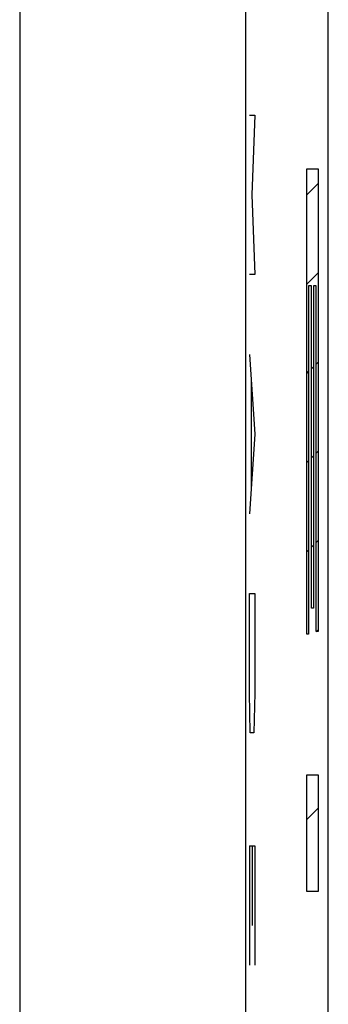
# Model space of a CAD drawing. Units: millimetres. Extents: x -11.2 to 11.2, y -24.5 to 24.5.
# Drawn here: x 9.8 to 11.2, y -7.7 to -3.4 of the extents above; entities that cross this region are included whole.
import ezdxf

# ---------------------------------------------------------------- set-up
doc = ezdxf.new("R2010")
doc.units = ezdxf.units.MM
doc.header["$LTSCALE"] = 30.734
doc.layers.get('0').update_dxf_attribs({"linetype": 'CONTINUOUS'})
doc.layers.add('RACCORDO', color=7, linetype='CONTINUOUS')

msp = doc.modelspace()

# ---------------------------------------------------------------- linework, layer by layer
at = {"color": 7, "linetype": 'CONTINUOUS'}
for p, q in [((11.15, -21.9), (11.15, 21.9)), ((11.15, -21.9), (11.15, 21.9)), ((11.0543, -4.1529), (11.1049, -4.1023)), ((11.0543, -4.1529), (11.1049, -4.1023)), ((11.0543, -4.548), (11.1049, -4.4975)), ((11.0543, -4.548), (11.1049, -4.4975)), ((11.0762, -4.9212), (11.0843, -4.9132)), ((11.0762, -4.9212), (11.0843, -4.9132)), ((11.0969, -4.9006), (11.1049, -4.8926)), ((11.0969, -4.9006), (11.1049, -4.8926)), ((11.0543, -4.9432), (11.0623, -4.9351)), ((11.0543, -4.9432), (11.0623, -4.9351)), ((11.0762, -5.3164), (11.0843, -5.3083)), ((11.0762, -5.3164), (11.0843, -5.3083)), ((11.0969, -5.2958), (11.1049, -5.2877)), ((11.0969, -5.2958), (11.1049, -5.2877)), ((11.0543, -5.3383), (11.0623, -5.3303)), ((11.0543, -5.3383), (11.0623, -5.3303)), ((11.0762, -5.7115), (11.0843, -5.7035)), ((11.0762, -5.7115), (11.0843, -5.7035)), ((11.0969, -5.6909), (11.1049, -5.6829)), ((11.0969, -5.6909), (11.1049, -5.6829)), ((11.0543, -5.7334), (11.0623, -5.7254)), ((11.0543, -5.7334), (11.0623, -5.7254)), ((11.0969, -6.086), (11.1049, -6.078)), ((11.0969, -6.086), (11.1049, -6.078)), ((11.0543, -6.9188), (11.1049, -6.8682)), ((11.0543, -6.9188), (11.1049, -6.8682))]:
    msp.add_line(p, q, dxfattribs=at)
at = {"color": 250, "linetype": 'CONTINUOUS'}
for p, q in [((10.7831, 0.6767), (10.7831, -11.0767)), ((10.7831, 0.6767), (10.7831, -11.0767)), ((9.7833, -0.9936), (9.7833, -9.4064)), ((9.7833, -0.9936), (9.7833, -9.4064)), ((10.8013, -3.8), (10.824, -3.8)), ((10.8013, -3.8), (10.824, -3.8)), ((10.824, -3.8), (10.811, -4.1529)), ((10.824, -3.8), (10.811, -4.1529)), ((11.0543, -4.0371), (11.1049, -4.0371)), ((11.0543, -6.0977), (11.0543, -4.0371)), ((11.0543, -4.0371), (11.1049, -4.0371)), ((11.0543, -6.0977), (11.0543, -4.0371)), ((11.1049, -4.0371), (11.1049, -6.086)), ((11.1049, -4.0371), (11.1049, -6.086)), ((10.811, -4.1529), (10.824, -4.5057)), ((10.811, -4.1529), (10.824, -4.5057)), ((10.824, -4.5057), (10.8013, -4.5057)), ((10.824, -4.5057), (10.8013, -4.5057)), ((11.0762, -4.5548), (11.0623, -4.5548)), ((11.0623, -4.5548), (11.0623, -6.0977)), ((11.0762, -4.5548), (11.0623, -4.5548)), ((11.0623, -4.5548), (11.0623, -6.0977)), ((11.0762, -5.9821), (11.0762, -4.5548)), ((11.0762, -5.9821), (11.0762, -4.5548)), ((11.0969, -4.5548), (11.0843, -4.5548)), ((11.0843, -4.5548), (11.0843, -5.9821)), ((11.0969, -4.5548), (11.0843, -4.5548)), ((11.0843, -4.5548), (11.0843, -5.9821)), ((11.0969, -6.086), (11.0969, -4.5548)), ((11.0969, -6.086), (11.0969, -4.5548)), ((10.8013, -4.8586), (10.824, -5.2114)), ((10.8013, -4.8586), (10.824, -5.2114)), ((10.8077, -4.9762), (10.8077, -5.4467)), ((10.8077, -4.9762), (10.8077, -5.4467)), ((10.824, -5.2114), (10.8013, -5.5643)), ((10.824, -5.2114), (10.8013, -5.5643)), ((10.8013, -5.9171), (10.824, -5.9171)), ((10.8013, -6.3582), (10.8013, -5.9171)), ((10.8013, -5.9171), (10.824, -5.9171)), ((10.8013, -6.3582), (10.8013, -5.9171)), ((10.824, -5.9171), (10.824, -6.3582)), ((10.824, -5.9171), (10.824, -6.3582)), ((11.0843, -5.9821), (11.0762, -5.9821)), ((11.0843, -5.9821), (11.0762, -5.9821)), ((11.0623, -6.0977), (11.0543, -6.0977)), ((11.0623, -6.0977), (11.0543, -6.0977)), ((11.1049, -6.086), (11.0969, -6.086)), ((11.1049, -6.086), (11.0969, -6.086)), ((10.8045, -6.5346), (10.8013, -6.3582)), ((10.8045, -6.5346), (10.8013, -6.3582)), ((10.824, -6.3582), (10.8207, -6.5346)), ((10.824, -6.3582), (10.8207, -6.5346)), ((10.8207, -6.5346), (10.8045, -6.5346)), ((10.8207, -6.5346), (10.8045, -6.5346)), ((11.0543, -6.7203), (11.1049, -6.7203)), ((11.0543, -7.2381), (11.0543, -6.7203)), ((11.0543, -6.7203), (11.1049, -6.7203)), ((11.0543, -7.2381), (11.0543, -6.7203)), ((11.1049, -6.7203), (11.1049, -7.2381)), ((11.1049, -6.7203), (11.1049, -7.2381)), ((10.8013, -7.0345), (10.824, -7.0345)), ((10.8013, -7.0345), (10.8013, -7.5638)), ((10.8013, -7.0345), (10.824, -7.0345)), ((10.8013, -7.0345), (10.8013, -7.5638)), ((10.8142, -7.3874), (10.8142, -7.0345)), ((10.8142, -7.3874), (10.8142, -7.0345)), ((10.824, -7.0345), (10.824, -7.5638)), ((10.824, -7.0345), (10.824, -7.5638)), ((11.1049, -7.2381), (11.0543, -7.2381)), ((11.1049, -7.2381), (11.0543, -7.2381))]:
    msp.add_line(p, q, dxfattribs=at)
at = {"layer": 'RACCORDO', "color": 7, "linetype": 'CONTINUOUS'}
msp.add_line((11.15, -17.6717), (11.15, 17.6717), dxfattribs=at)
msp.add_line((11.15, -17.6717), (11.15, 17.6717), dxfattribs=at)
at = {"layer": 'RACCORDO', "color": 250, "linetype": 'CONTINUOUS'}
for p, q in [((10.7831, 0.6767), (10.7831, -11.0767)), ((10.7831, 0.6767), (10.7831, -11.0767)), ((9.7833, -0.9936), (9.7833, -9.4064)), ((9.7833, -0.9936), (9.7833, -9.4064))]:
    msp.add_line(p, q, dxfattribs=at)

doc.saveas('drawing.dxf')
